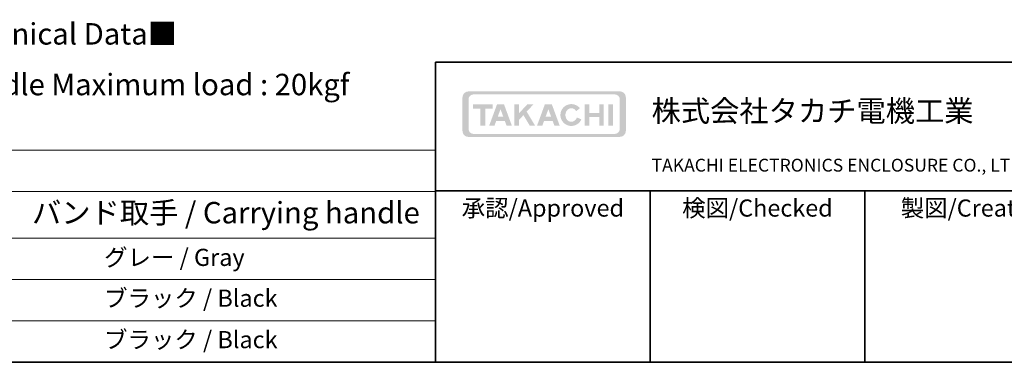
# Model space of a CAD drawing. Units: millimetres. Extents: x 0 to 11995, y 0 to 1546.
# Drawn here: x 646 to 1105, y 0 to 160 of the extents above; entities that cross this region are included whole.
import ezdxf
from ezdxf.enums import TextEntityAlignment as Align

# ---------------------------------------------------------------- set-up
doc = ezdxf.new("R2010")
doc.units = ezdxf.units.MM
doc.header["$LTSCALE"] = 4
for name, color, linetype, lineweight in [('Border (ISO)', 7, 'Continuous', 35), ('Hatch (ISO)', 1, 'Continuous', 18), ('Symbol (ISO)', 7, 'Continuous', 18), ('Title (ISO)', 7, 'Continuous', 35)]:
    doc.layers.add(name, color=color, linetype=linetype, lineweight=lineweight)
doc.styles.add('Note Text (TK)', font='txt')
doc.styles.add('Note Text (TK2)', font='txt')
doc.styles.add('文字スタイル67', font='arial.ttf')

# ---------------------------------------------------------------- blocks, each defined once
blk = doc.blocks.new('図面枠 tk図枠')
at = {"layer": 'Border (ISO)'}
blk.add_line((14.50000000000001, 8.000000000000009), (405.4999999999997, 8.000000000000009), dxfattribs=at)
blk = doc.blocks.new('表題欄 tk表題欄')
at = {"layer": 'Hatch (ISO)'}
h = blk.add_hatch(color=256, dxfattribs=at)
edge = h.paths.add_edge_path(flags=0)
edge.add_arc((95.57537688673351, 236.2990653650367), 0.5958259999999997, 269.9999999999897, 360)
edge.add_line((96.17120288673351, 236.2990653650368), (96.1712028867335, 239.7107813650365))
edge.add_arc((95.5753768867335, 239.7107813650366), 0.5958259999999997, 0, 90.0000000000068)
edge.add_line((95.57537688673342, 240.3066073650366), (79.13710888673356, 240.3066073650366))
edge.add_arc((79.13710888673353, 239.7107813650366), 0.5958259999999997, 89.99999999999744, 180)
edge.add_line((78.54128288673351, 239.7107813650365), (78.54128288673331, 236.2990653650368))
edge.add_arc((79.13710888673332, 236.2990653650365), 0.5958259999999997, 180, 270.0000000000231)
edge.add_line((79.13710888673356, 235.7032393650365), (95.57537688673342, 235.7032393650367))
edge = h.paths.add_edge_path()
edge.add_line((77.83935088673356, 239.9556413650365), (77.83935088673356, 236.0542053650368))
edge.add_arc((78.54128288673346, 236.0542053650367), 0.7019319999998936, 180, 270.0000000000087)
edge.add_line((78.54128288673355, 235.3522733650368), (96.17120288673351, 235.3522733650368))
edge.add_arc((96.17120288673351, 236.0542053650367), 0.7019319999998921, 270, 360)
edge.add_line((96.8731348867334, 236.0542053650368), (96.87313488673352, 239.9556413650365))
edge.add_arc((96.1712028867336, 239.9556413650367), 0.7019319999998921, 0, 90.00000000000873)
edge.add_line((96.1712028867335, 240.6575733650367), (78.54128288673355, 240.6575733650366))
edge.add_arc((78.54128288673355, 239.9556413650365), 0.7019319999999984, 90, 180)
for points in [[(79.07181288673355, 239.1476033650369), (79.07181288673355, 238.6578833650367), (79.92066088673353, 238.6578833650367), (79.92066088673353, 236.6581933650368), (80.50832488673353, 236.6581933650368), (80.50832488673353, 238.6578833650367), (81.35717288673355, 238.6578833650367), (81.35717288673355, 239.1476033650369)], [(85.68407849525303, 236.6581933650368), (84.9434673993943, 237.8918698287545), (84.41792288673358, 237.3246628822781), (84.41792288673358, 236.6581933650368), (83.89555488673355, 236.6581933650368), (83.89555488673355, 239.1476033650369), (84.41792288673358, 239.1476033650369), (84.41792288673358, 238.0993979968839), (85.38913556809511, 239.1476033650369), (86.1069649084727, 239.1476033650369), (85.31925422435492, 238.2974470774499), (86.30334488673353, 236.6581933650368)], [(92.0914293961446, 239.1476033650369), (92.0914293961446, 236.6581933650368), (92.60971639614463, 236.6581933650368), (92.60971639614463, 237.6580383650368), (93.76872039614459, 237.6580383650368), (93.76872039614459, 236.6581933650368), (94.28700739614462, 236.6581933650368), (94.28700739614462, 239.1476033650369), (93.76872039614459, 239.1476033650369), (93.76872039614459, 238.1477583650367), (92.60971639614463, 238.1477583650367), (92.60971639614463, 239.1476033650369)], [(94.8420233961447, 239.1476033650369), (94.8420233961447, 236.6581933650368), (95.3643913961447, 236.6581933650368), (95.3643913961447, 239.1476033650369)]]:
    blk.add_hatch(color=256, dxfattribs=at).paths.add_polyline_path(points)
h = blk.add_hatch(color=256, dxfattribs=at)
h.paths.add_polyline_path([(82.59020695886475, 237.7110913650368), (81.95242681460245, 237.7110913650368), (82.27131688673356, 238.5794973650367)], flags=0)
h.paths.add_polyline_path([(82.77903014574996, 237.1968853650368), (81.76360362771717, 237.1968853650368), (81.56578886050404, 236.6581933650368), (80.94907288673355, 236.6581933650368), (81.86321688673355, 239.1476033650369), (82.67941688673353, 239.1476033650369), (83.59356088673351, 236.6581933650368), (82.97684491296302, 236.6581933650368)])
h = blk.add_hatch(color=256, dxfattribs=at)
h.paths.add_polyline_path([(87.52707281460243, 237.7110913650368), (88.16485295886469, 237.7110913650368), (87.84596288673359, 238.5794973650367)], flags=0)
h.paths.add_polyline_path([(87.14043486050403, 236.6581933650368), (87.3382496277172, 237.1968853650368), (88.35367614574989, 237.1968853650368), (88.551490912963, 236.6581933650368), (89.16820688673344, 236.6581933650368), (88.25406288673351, 239.1476033650369), (87.43786288673356, 239.1476033650369), (86.52371888673358, 236.6581933650368)])
h = blk.add_hatch(color=256, dxfattribs=at)
edge = h.paths.add_edge_path()
edge.add_arc((90.52309888673331, 237.9028983650369), 1.273272000000011, 38.55054079078439, 336.5820184016556)
edge.add_line((91.69149139614443, 237.3968543650369), (91.17255542714857, 237.6216113977801))
edge.add_ellipse((90.52309888673351, 237.9028983650369), major_axis=(0, -0.7998759999999119), ratio=0.8673469387756529, start_angle=128.5505407907963, end_angle=426.582018401653, ccw=False)
edge.add_line((91.09381514418376, 238.3576891122095), (91.51887237036831, 238.6964075050431))
at = {"layer": 'Title (ISO)'}
for p, q in [((74.70882392282105, 244.052739026017), (255.7088239228211, 244.052739026017)), ((74.70882392282105, 209.052739026017), (74.70882392282105, 244.052739026017)), ((74.70882392282105, 229.052739026017), (230.7088239228211, 229.052739026017)), ((99.70882392282108, 229.052739026017), (99.70882392282108, 209.052739026017)), ((124.708823922821, 229.052739026017), (124.708823922821, 209.052739026017)), ((255.7088239228211, 209.052739026017), (74.70882392282105, 209.052739026017))]:
    blk.add_line(p, q, dxfattribs=at)
at = {"layer": 'Title (ISO)', "color": 7, "attachment_point": 4, "line_spacing_factor": 1.5, "style": 'Note Text (TK)'}
for s, insert, char_height in [('株式会社タカチ電機工業', (99.87313488673342, 238.052739026017), 2.5), ('\\fArial|b0|i0;\\H1.4986;TAKACHI ELECTRONICS ENCLOSURE CO., LTD.', (99.87313488673342, 232.052739026017), 1.49859994649887)]:
    blk.add_mtext(s, dxfattribs=dict(at, insert=insert, char_height=char_height))
at = {"layer": 'Title (ISO)', "color": 1, "char_height": 2.000000029802321, "attachment_point": 5, "line_spacing_factor": 1.5, "style": 'Note Text (TK)'}
for s, insert in [('\\fＭＳ Ｐゴシック|b0|i0;\\H2.0000;検図/Checked', (112.208823922821, 227.052739026017)), ('\\fＭＳ Ｐゴシック|b0|i0;\\H2.0000;製図/Created', (137.2088239228211, 227.052739026017)), ('\\fＭＳ Ｐゴシック|b0|i0;\\H2.0000;承認/Approved', (87.20882392282108, 227.052739026017))]:
    blk.add_mtext(s, dxfattribs=dict(at, insert=insert))
at = {"layer": 'Title (ISO)', "color": 7}
for tag, p, height, style in [('<品名>_001', (157.3395057354996, 235.6038753494372), 2.5, 'Note Text (TK)'), ('<Title>_001', (157.2777188673934, 230.5513747487906), 2.000000029802321, '文字スタイル67'), ('<ページ_No.>_001', (238.0980284456275, 213.302739026017), 2.5, 'Note Text (TK)'), ('<総ページ数>_001', (246.7997329866371, 213.302739026017), 2.5, 'Note Text (TK)'), ('作成日_001', (175.6037100153155, 211.2601253517655), 2.5, 'Note Text (TK)')]:
    blk.add_attdef(tag, p, '', height=height, dxfattribs=dict(at, style=style))
at = {"layer": 'Title (ISO)', "color": 7, "style": 'Note Text (TK)'}
for tag, p in [('<尺度>', (243.2088239228211, 223.5527390260171)), ('<承認>', (87.20882392282108, 217.052739026017))]:
    blk.add_attdef(tag, text='', height=2.5, dxfattribs=at).set_placement(p, align=Align.MIDDLE_CENTER)
blk = doc.blocks.new('テーブル1')
at = {"layer": 'Symbol (ISO)'}
for p, q in [((14.50000000000003, 32.76011696934701), (224.5, 32.76011696934701)), ((224.5, 32.76011696934701), (224.5, 27.93918116241695)), ((14.50000000000003, 27.93918116241695), (224.5, 27.93918116241695)), ((224.5, 27.93918116241695), (224.5, 22.49824535548687)), ((14.50000000000003, 22.49824535548687), (224.5, 22.49824535548687)), ((224.5, 22.49824535548687), (224.5, 8.000000000000005)), ((14.50000000000003, 17.66549690365792), (224.5, 17.66549690365792)), ((14.50000000000003, 12.83274845182896), (224.5, 12.83274845182896)), ((14.50000000000003, 8.000000000000005), (224.5, 8.000000000000005))]:
    blk.add_line(p, q, dxfattribs=at)
at = {"layer": 'Symbol (ISO)', "color": 7, "attachment_point": 7}
for s, insert, char_height, style in [('バンド取手 / Carrying handle', (177.466773382518, 23.4277775079012), 2.5, 'Note Text (TK)'), ('               グレー / Gray', (176.7, 18.61988283321261), 2.000000029802321, 'Note Text (TK2)'), ('               ブラック / Black', (176.7, 13.85730982609094), 2.000000029802321, 'Note Text (TK2)'), ('               ブラック / Black', (176.7, 9.024561374261976), 2.000000029802321, 'Note Text (TK2)')]:
    blk.add_mtext(s, dxfattribs=dict(at, insert=insert, char_height=char_height, style=style))

msp = doc.modelspace()

# ---------------------------------------------------------------- block references
at = {"xscale": 4, "yscale": 4, "zscale": 4}
for name, p in [('図面枠 tk図枠', (-58.00000000000004, -32.00000000000002)), ('表題欄 tk表題欄', (541.1647043087155, -836.210956104068)), ('テーブル1', (-58.00000000000004, -32.00000000000002))]:
    msp.add_blockref(name, p, dxfattribs=at)

# ---------------------------------------------------------------- texts
at = {"layer": 'Symbol (ISO)', "color": 7, "insert": (477.0877609124987, 141.4545642672005), "char_height": 10, "width": 326.6082000732422, "attachment_point": 4, "line_spacing_factor": 1.418181777000426, "style": 'Note Text (TK)'}
msp.add_mtext('{\\fＭＳ Ｐゴシック|b0|i0;■テクニカルデータ / Technical Data■\\P\\fＭＳ Ｐゴシック|b0|i0;取手耐荷重 / Carrying handle Maximum load : 20kgf}', dxfattribs=at)

doc.saveas('drawing.dxf')
